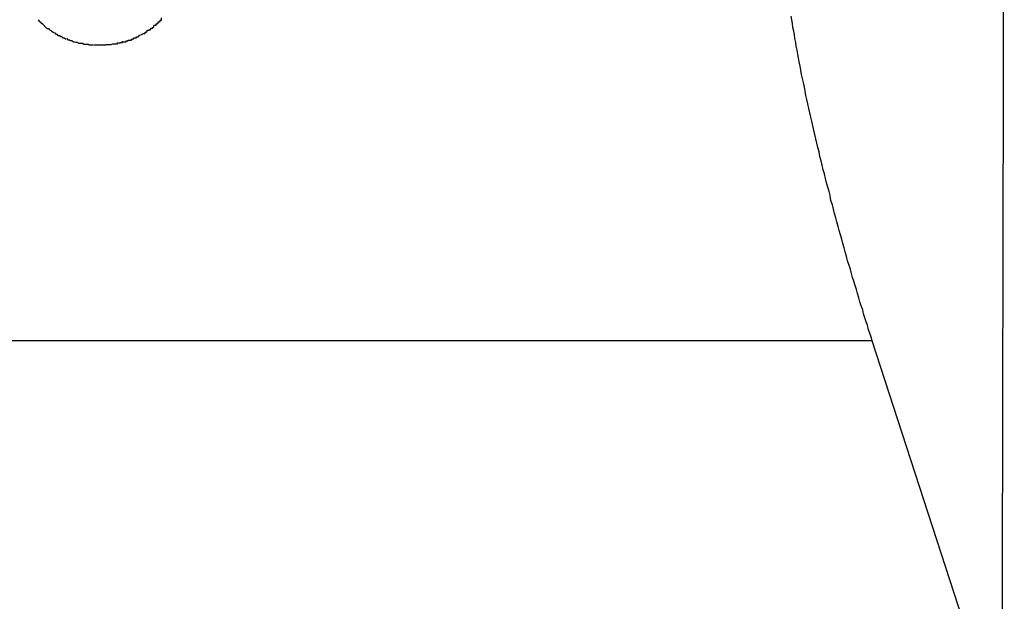
# Model space of a CAD drawing. Extents: x -24.1 to 24.1, y -20.7 to 20.7.
# Drawn here: x -4.8 to -4.6, y 8.5 to 8.7 of the extents above; entities that cross this region are included whole.
import ezdxf

# ---------------------------------------------------------------- set-up
doc = ezdxf.new("R2010")
doc.units = 0
doc.layers.get('0').update_dxf_attribs({"linetype": 'CONTINUOUS'})

msp = doc.modelspace()

# ---------------------------------------------------------------- linework, layer by layer
at = {"color": 0}
for points in [[(-4.6005, 8.7932), (-4.6011, 8.5025)], [(-4.8441, 8.684), (-4.8441, 8.684), (-4.8438, 8.6837), (-4.8438, 8.6837), (-4.8438, 8.6837), (-4.8438, 8.6837), (-4.8436, 8.6835), (-4.8436, 8.6835), (-4.8436, 8.6835), (-4.8436, 8.6835), (-4.8433, 8.6832), (-4.8433, 8.6832), (-4.8433, 8.6832), (-4.8433, 8.6832), (-4.8433, 8.6832), (-4.8433, 8.6832), (-4.8433, 8.6832), (-4.8433, 8.6832)], [(-4.8441, 8.684), (-4.8441, 8.684), (-4.8438, 8.6837), (-4.8438, 8.6837), (-4.8438, 8.6837), (-4.8438, 8.6837), (-4.8436, 8.6835), (-4.8436, 8.6835), (-4.8436, 8.6835), (-4.8436, 8.6835), (-4.8433, 8.6832), (-4.8433, 8.6832), (-4.8433, 8.6832), (-4.8433, 8.6832), (-4.8433, 8.6832), (-4.8433, 8.6832), (-4.8433, 8.6832), (-4.8433, 8.6832)], [(-4.8149, 8.6827), (-4.8149, 8.6827), (-4.8146, 8.6827), (-4.8146, 8.6827), (-4.8143, 8.6827), (-4.8143, 8.683), (-4.814, 8.683), (-4.814, 8.6832), (-4.8138, 8.6832), (-4.8138, 8.6835), (-4.8135, 8.6835), (-4.8135, 8.6836), (-4.8133, 8.6836), (-4.8133, 8.6839), (-4.813, 8.6839), (-4.813, 8.6842), (-4.813, 8.6842), (-4.813, 8.6845)], [(-4.8149, 8.6827), (-4.8149, 8.6827), (-4.8146, 8.6827), (-4.8146, 8.6827), (-4.8143, 8.6827), (-4.8143, 8.683), (-4.814, 8.683), (-4.814, 8.6832), (-4.8138, 8.6832), (-4.8138, 8.6835), (-4.8135, 8.6835), (-4.8135, 8.6836), (-4.8133, 8.6836), (-4.8133, 8.6839), (-4.813, 8.6839), (-4.813, 8.6842), (-4.813, 8.6842), (-4.813, 8.6845)], [(-4.6338, 8.6031), (-4.6341, 8.604), (-4.6344, 8.605), (-4.6347, 8.6059), (-4.635, 8.607), (-4.6353, 8.6079), (-4.6357, 8.6089), (-4.636, 8.6099), (-4.6362, 8.6109), (-4.6366, 8.6119), (-4.6369, 8.6129), (-4.6372, 8.6139), (-4.6375, 8.615), (-4.6378, 8.616), (-4.6381, 8.617), (-4.6384, 8.6181), (-4.6388, 8.6191), (-4.639, 8.6201), (-4.6393, 8.6212), (-4.6397, 8.6223), (-4.64, 8.6233), (-4.6403, 8.6244), (-4.6406, 8.6255), (-4.6409, 8.6265), (-4.6412, 8.6276), (-4.6415, 8.6287), (-4.6418, 8.6298), (-4.6421, 8.6309), (-4.6424, 8.6319), (-4.6427, 8.6331), (-4.643, 8.6341), (-4.6433, 8.6352), (-4.6436, 8.6363), (-4.6438, 8.6374), (-4.6442, 8.6385), (-4.6444, 8.6397), (-4.6447, 8.6407), (-4.645, 8.6418), (-4.6453, 8.6429), (-4.6456, 8.644), (-4.6458, 8.6452), (-4.6462, 8.6462), (-4.6464, 8.6474), (-4.6467, 8.6485), (-4.647, 8.6496), (-4.6472, 8.6507), (-4.6475, 8.6518), (-4.6478, 8.6529), (-4.648, 8.654), (-4.6483, 8.6551), (-4.6485, 8.6562), (-4.6488, 8.6573), (-4.649, 8.6585), (-4.6493, 8.6595), (-4.6495, 8.6606), (-4.6498, 8.6617), (-4.65, 8.6628), (-4.6503, 8.6639), (-4.6505, 8.6649), (-4.6507, 8.666), (-4.6509, 8.6671), (-4.6511, 8.6682), (-4.6514, 8.6692), (-4.6516, 8.6702), (-4.6518, 8.6713), (-4.652, 8.6723), (-4.6522, 8.6734), (-4.6524, 8.6744), (-4.6526, 8.6754), (-4.6527, 8.6764), (-4.653, 8.6774), (-4.6531, 8.6783), (-4.6533, 8.6793), (-4.6534, 8.6803), (-4.6536, 8.6812), (-4.6538, 8.6821), (-4.6539, 8.6831), (-4.6541, 8.684), (-4.6542, 8.6849)], [(-4.8433, 8.6833), (-4.8433, 8.6833), (-4.843, 8.683), (-4.843, 8.683), (-4.843, 8.683), (-4.843, 8.683), (-4.8428, 8.6828), (-4.8428, 8.6828), (-4.8428, 8.6828), (-4.8428, 8.6828), (-4.8425, 8.6825), (-4.8425, 8.6825), (-4.8425, 8.6825), (-4.8425, 8.6825), (-4.8424, 8.6825), (-4.8424, 8.6825), (-4.8424, 8.6825), (-4.8424, 8.6825)], [(-4.8433, 8.6833), (-4.8433, 8.6833), (-4.843, 8.683), (-4.843, 8.683), (-4.843, 8.683), (-4.843, 8.683), (-4.8428, 8.6828), (-4.8428, 8.6828), (-4.8428, 8.6828), (-4.8428, 8.6828), (-4.8425, 8.6825), (-4.8425, 8.6825), (-4.8425, 8.6825), (-4.8425, 8.6825), (-4.8424, 8.6825), (-4.8424, 8.6825), (-4.8424, 8.6825), (-4.8424, 8.6825)], [(-4.8425, 8.6824), (-4.8425, 8.6824), (-4.8422, 8.6821), (-4.8422, 8.6821), (-4.8422, 8.6821), (-4.8422, 8.6821), (-4.842, 8.682), (-4.842, 8.682), (-4.842, 8.682), (-4.842, 8.682), (-4.8417, 8.6818), (-4.8417, 8.6818), (-4.8417, 8.6818), (-4.8417, 8.6818), (-4.8415, 8.6818), (-4.8415, 8.6818), (-4.8415, 8.6818), (-4.8415, 8.6818)], [(-4.8425, 8.6824), (-4.8425, 8.6824), (-4.8422, 8.6821), (-4.8422, 8.6821), (-4.8422, 8.6821), (-4.8422, 8.6821), (-4.842, 8.682), (-4.842, 8.682), (-4.842, 8.682), (-4.842, 8.682), (-4.8417, 8.6818), (-4.8417, 8.6818), (-4.8417, 8.6818), (-4.8417, 8.6818), (-4.8415, 8.6818), (-4.8415, 8.6818), (-4.8415, 8.6818), (-4.8415, 8.6818)], [(-4.8415, 8.6818), (-4.8415, 8.6818), (-4.8412, 8.6815), (-4.8412, 8.6815), (-4.8412, 8.6815), (-4.8412, 8.6815), (-4.8409, 8.6813), (-4.8409, 8.6813), (-4.8409, 8.6813), (-4.8409, 8.6813), (-4.8406, 8.681), (-4.8406, 8.681), (-4.8406, 8.681), (-4.8406, 8.681), (-4.8405, 8.681), (-4.8405, 8.681), (-4.8405, 8.681), (-4.8405, 8.681)], [(-4.8415, 8.6818), (-4.8415, 8.6818), (-4.8412, 8.6815), (-4.8412, 8.6815), (-4.8412, 8.6815), (-4.8412, 8.6815), (-4.8409, 8.6813), (-4.8409, 8.6813), (-4.8409, 8.6813), (-4.8409, 8.6813), (-4.8406, 8.681), (-4.8406, 8.681), (-4.8406, 8.681), (-4.8406, 8.681), (-4.8405, 8.681), (-4.8405, 8.681), (-4.8405, 8.681), (-4.8405, 8.681)], [(-4.8177, 8.6806), (-4.8177, 8.6806), (-4.8174, 8.6806), (-4.8174, 8.6806), (-4.8174, 8.6806), (-4.8174, 8.6806), (-4.8171, 8.6806), (-4.8171, 8.6806), (-4.8171, 8.6806), (-4.8171, 8.6809), (-4.8168, 8.6809), (-4.8168, 8.6809), (-4.8168, 8.6809), (-4.8168, 8.6811), (-4.8166, 8.6811), (-4.8166, 8.6811), (-4.8166, 8.6811), (-4.8166, 8.6814)], [(-4.8177, 8.6806), (-4.8177, 8.6806), (-4.8174, 8.6806), (-4.8174, 8.6806), (-4.8174, 8.6806), (-4.8174, 8.6806), (-4.8171, 8.6806), (-4.8171, 8.6806), (-4.8171, 8.6806), (-4.8171, 8.6809), (-4.8168, 8.6809), (-4.8168, 8.6809), (-4.8168, 8.6809), (-4.8168, 8.6811), (-4.8166, 8.6811), (-4.8166, 8.6811), (-4.8166, 8.6811), (-4.8166, 8.6814)], [(-4.8165, 8.6814), (-4.8165, 8.6814), (-4.8162, 8.6814), (-4.8162, 8.6814), (-4.816, 8.6814), (-4.816, 8.6816), (-4.8157, 8.6816), (-4.8157, 8.6816), (-4.8157, 8.6816), (-4.8157, 8.6819), (-4.8154, 8.6819), (-4.8154, 8.6819), (-4.8152, 8.6819), (-4.8152, 8.6822), (-4.8149, 8.6822), (-4.8149, 8.6823), (-4.8149, 8.6823), (-4.8149, 8.6826)], [(-4.8165, 8.6814), (-4.8165, 8.6814), (-4.8162, 8.6814), (-4.8162, 8.6814), (-4.816, 8.6814), (-4.816, 8.6816), (-4.8157, 8.6816), (-4.8157, 8.6816), (-4.8157, 8.6816), (-4.8157, 8.6819), (-4.8154, 8.6819), (-4.8154, 8.6819), (-4.8152, 8.6819), (-4.8152, 8.6822), (-4.8149, 8.6822), (-4.8149, 8.6823), (-4.8149, 8.6823), (-4.8149, 8.6826)], [(-4.8405, 8.6811), (-4.8405, 8.6811), (-4.8402, 8.6808), (-4.8402, 8.6808), (-4.8402, 8.6808), (-4.8402, 8.6808), (-4.8399, 8.6807), (-4.8399, 8.6807), (-4.8399, 8.6807), (-4.8399, 8.6807), (-4.8396, 8.6804), (-4.8396, 8.6804), (-4.8396, 8.6804), (-4.8396, 8.6804), (-4.8394, 8.6804), (-4.8394, 8.6804), (-4.8394, 8.6804), (-4.8394, 8.6804)], [(-4.8405, 8.6811), (-4.8405, 8.6811), (-4.8402, 8.6808), (-4.8402, 8.6808), (-4.8402, 8.6808), (-4.8402, 8.6808), (-4.8399, 8.6807), (-4.8399, 8.6807), (-4.8399, 8.6807), (-4.8399, 8.6807), (-4.8396, 8.6804), (-4.8396, 8.6804), (-4.8396, 8.6804), (-4.8396, 8.6804), (-4.8394, 8.6804), (-4.8394, 8.6804), (-4.8394, 8.6804), (-4.8394, 8.6804)], [(-4.8394, 8.6804), (-4.8394, 8.6804), (-4.8391, 8.6801), (-4.8391, 8.6801), (-4.839, 8.6801), (-4.839, 8.6801), (-4.8387, 8.6801), (-4.8387, 8.6801), (-4.8387, 8.6801), (-4.8387, 8.6801), (-4.8384, 8.6798), (-4.8384, 8.6798), (-4.8384, 8.6798), (-4.8384, 8.6798), (-4.8381, 8.6798), (-4.8381, 8.6798), (-4.8381, 8.6798), (-4.8381, 8.6798)], [(-4.8394, 8.6804), (-4.8394, 8.6804), (-4.8391, 8.6801), (-4.8391, 8.6801), (-4.839, 8.6801), (-4.839, 8.6801), (-4.8387, 8.6801), (-4.8387, 8.6801), (-4.8387, 8.6801), (-4.8387, 8.6801), (-4.8384, 8.6798), (-4.8384, 8.6798), (-4.8384, 8.6798), (-4.8384, 8.6798), (-4.8381, 8.6798), (-4.8381, 8.6798), (-4.8381, 8.6798), (-4.8381, 8.6798)], [(-4.8382, 8.6798), (-4.8382, 8.6798), (-4.8379, 8.6795), (-4.8379, 8.6795), (-4.8378, 8.6795), (-4.8378, 8.6795), (-4.8375, 8.6795), (-4.8375, 8.6795), (-4.8375, 8.6795), (-4.8375, 8.6795), (-4.8372, 8.6792), (-4.8372, 8.6792), (-4.8372, 8.6792), (-4.8372, 8.6792), (-4.837, 8.6792), (-4.837, 8.6792), (-4.837, 8.6792), (-4.837, 8.6792)], [(-4.8382, 8.6798), (-4.8382, 8.6798), (-4.8379, 8.6795), (-4.8379, 8.6795), (-4.8378, 8.6795), (-4.8378, 8.6795), (-4.8375, 8.6795), (-4.8375, 8.6795), (-4.8375, 8.6795), (-4.8375, 8.6795), (-4.8372, 8.6792), (-4.8372, 8.6792), (-4.8372, 8.6792), (-4.8372, 8.6792), (-4.837, 8.6792), (-4.837, 8.6792), (-4.837, 8.6792), (-4.837, 8.6792)], [(-4.8369, 8.6793), (-4.8369, 8.6793), (-4.8366, 8.679), (-4.8366, 8.679), (-4.8365, 8.679), (-4.8365, 8.679), (-4.8362, 8.679), (-4.8362, 8.679), (-4.8362, 8.679), (-4.8362, 8.679), (-4.8359, 8.6788), (-4.8359, 8.6788), (-4.8359, 8.6788), (-4.8359, 8.6788), (-4.8356, 8.6788), (-4.8356, 8.6788), (-4.8356, 8.6788), (-4.8356, 8.6788)], [(-4.8369, 8.6793), (-4.8369, 8.6793), (-4.8366, 8.679), (-4.8366, 8.679), (-4.8365, 8.679), (-4.8365, 8.679), (-4.8362, 8.679), (-4.8362, 8.679), (-4.8362, 8.679), (-4.8362, 8.679), (-4.8359, 8.6788), (-4.8359, 8.6788), (-4.8359, 8.6788), (-4.8359, 8.6788), (-4.8356, 8.6788), (-4.8356, 8.6788), (-4.8356, 8.6788), (-4.8356, 8.6788)], [(-4.8227, 8.6785), (-4.8227, 8.6785), (-4.8224, 8.6785), (-4.8224, 8.6785), (-4.8222, 8.6785), (-4.8222, 8.6785), (-4.8219, 8.6785), (-4.8219, 8.6785), (-4.8219, 8.6785), (-4.8219, 8.6787), (-4.8216, 8.6787), (-4.8216, 8.6787), (-4.8216, 8.6787), (-4.8216, 8.6787), (-4.8214, 8.6787), (-4.8214, 8.6787), (-4.8214, 8.6787), (-4.8214, 8.6789)], [(-4.8227, 8.6785), (-4.8227, 8.6785), (-4.8224, 8.6785), (-4.8224, 8.6785), (-4.8222, 8.6785), (-4.8222, 8.6785), (-4.8219, 8.6785), (-4.8219, 8.6785), (-4.8219, 8.6785), (-4.8219, 8.6787), (-4.8216, 8.6787), (-4.8216, 8.6787), (-4.8216, 8.6787), (-4.8216, 8.6787), (-4.8214, 8.6787), (-4.8214, 8.6787), (-4.8214, 8.6787), (-4.8214, 8.6789)], [(-4.8214, 8.6789), (-4.8214, 8.6789), (-4.8211, 8.6789), (-4.8211, 8.6789), (-4.8209, 8.6789), (-4.8209, 8.6789), (-4.8206, 8.6789), (-4.8206, 8.6789), (-4.8206, 8.6789), (-4.8206, 8.6791), (-4.8203, 8.6791), (-4.8203, 8.6791), (-4.8203, 8.6791), (-4.8203, 8.6792), (-4.82, 8.6792), (-4.82, 8.6792), (-4.82, 8.6792), (-4.82, 8.6795)], [(-4.8214, 8.6789), (-4.8214, 8.6789), (-4.8211, 8.6789), (-4.8211, 8.6789), (-4.8209, 8.6789), (-4.8209, 8.6789), (-4.8206, 8.6789), (-4.8206, 8.6789), (-4.8206, 8.6789), (-4.8206, 8.6791), (-4.8203, 8.6791), (-4.8203, 8.6791), (-4.8203, 8.6791), (-4.8203, 8.6792), (-4.82, 8.6792), (-4.82, 8.6792), (-4.82, 8.6792), (-4.82, 8.6795)], [(-4.82, 8.6795), (-4.82, 8.6795), (-4.8197, 8.6795), (-4.8197, 8.6795), (-4.8196, 8.6795), (-4.8196, 8.6795), (-4.8193, 8.6795), (-4.8193, 8.6795), (-4.8193, 8.6795), (-4.8193, 8.6797), (-4.819, 8.6797), (-4.819, 8.6797), (-4.819, 8.6797), (-4.819, 8.6798), (-4.8187, 8.6798), (-4.8187, 8.6798), (-4.8187, 8.6798), (-4.8187, 8.6801)], [(-4.82, 8.6795), (-4.82, 8.6795), (-4.8197, 8.6795), (-4.8197, 8.6795), (-4.8196, 8.6795), (-4.8196, 8.6795), (-4.8193, 8.6795), (-4.8193, 8.6795), (-4.8193, 8.6795), (-4.8193, 8.6797), (-4.819, 8.6797), (-4.819, 8.6797), (-4.819, 8.6797), (-4.819, 8.6798), (-4.8187, 8.6798), (-4.8187, 8.6798), (-4.8187, 8.6798), (-4.8187, 8.6801)], [(-4.8188, 8.68), (-4.8177, 8.6805)], [(-4.8356, 8.6788), (-4.8356, 8.6788), (-4.8353, 8.6785), (-4.8353, 8.6785), (-4.8352, 8.6785), (-4.8352, 8.6785), (-4.8349, 8.6785), (-4.8349, 8.6785), (-4.8349, 8.6785), (-4.8349, 8.6785), (-4.8346, 8.6784), (-4.8346, 8.6784), (-4.8346, 8.6784), (-4.8346, 8.6784), (-4.8343, 8.6784), (-4.8343, 8.6784), (-4.8343, 8.6784), (-4.8343, 8.6784)], [(-4.8356, 8.6788), (-4.8356, 8.6788), (-4.8353, 8.6785), (-4.8353, 8.6785), (-4.8352, 8.6785), (-4.8352, 8.6785), (-4.8349, 8.6785), (-4.8349, 8.6785), (-4.8349, 8.6785), (-4.8349, 8.6785), (-4.8346, 8.6784), (-4.8346, 8.6784), (-4.8346, 8.6784), (-4.8346, 8.6784), (-4.8343, 8.6784), (-4.8343, 8.6784), (-4.8343, 8.6784), (-4.8343, 8.6784)], [(-4.8342, 8.6784), (-4.8342, 8.6784), (-4.8339, 8.6781), (-4.8339, 8.6781), (-4.8337, 8.6781), (-4.8337, 8.6781), (-4.8334, 8.6781), (-4.8334, 8.6781), (-4.8334, 8.6781), (-4.8334, 8.6781), (-4.8331, 8.6781), (-4.8331, 8.6781), (-4.8331, 8.6781), (-4.8331, 8.6781), (-4.8328, 8.6781), (-4.8328, 8.6781), (-4.8328, 8.6781), (-4.8328, 8.6781)], [(-4.8342, 8.6784), (-4.8342, 8.6784), (-4.8339, 8.6781), (-4.8339, 8.6781), (-4.8337, 8.6781), (-4.8337, 8.6781), (-4.8334, 8.6781), (-4.8334, 8.6781), (-4.8334, 8.6781), (-4.8334, 8.6781), (-4.8331, 8.6781), (-4.8331, 8.6781), (-4.8331, 8.6781), (-4.8331, 8.6781), (-4.8328, 8.6781), (-4.8328, 8.6781), (-4.8328, 8.6781), (-4.8328, 8.6781)], [(-4.8329, 8.6781), (-4.8329, 8.6781), (-4.8326, 8.6779), (-4.8326, 8.6779), (-4.8324, 8.6779), (-4.8324, 8.6779), (-4.8321, 8.6779), (-4.8321, 8.6779), (-4.8321, 8.6779), (-4.8321, 8.6779), (-4.8318, 8.6779), (-4.8318, 8.6779), (-4.8317, 8.6779), (-4.8317, 8.6779), (-4.8314, 8.6779), (-4.8314, 8.6779), (-4.8314, 8.6779), (-4.8314, 8.6779)], [(-4.8329, 8.6781), (-4.8329, 8.6781), (-4.8326, 8.6779), (-4.8326, 8.6779), (-4.8324, 8.6779), (-4.8324, 8.6779), (-4.8321, 8.6779), (-4.8321, 8.6779), (-4.8321, 8.6779), (-4.8321, 8.6779), (-4.8318, 8.6779), (-4.8318, 8.6779), (-4.8317, 8.6779), (-4.8317, 8.6779), (-4.8314, 8.6779), (-4.8314, 8.6779), (-4.8314, 8.6779), (-4.8314, 8.6779)], [(-4.8315, 8.6779), (-4.8315, 8.6779), (-4.8312, 8.6777), (-4.8312, 8.6777), (-4.831, 8.6777), (-4.831, 8.6777), (-4.8307, 8.6777), (-4.8307, 8.6777), (-4.8307, 8.6777), (-4.8307, 8.6777), (-4.8304, 8.6777), (-4.8304, 8.6777), (-4.8304, 8.6777), (-4.8304, 8.6777), (-4.8301, 8.6777), (-4.8301, 8.6777), (-4.8301, 8.6777), (-4.8301, 8.6777)], [(-4.8315, 8.6779), (-4.8315, 8.6779), (-4.8312, 8.6777), (-4.8312, 8.6777), (-4.831, 8.6777), (-4.831, 8.6777), (-4.8307, 8.6777), (-4.8307, 8.6777), (-4.8307, 8.6777), (-4.8307, 8.6777), (-4.8304, 8.6777), (-4.8304, 8.6777), (-4.8304, 8.6777), (-4.8304, 8.6777), (-4.8301, 8.6777), (-4.8301, 8.6777), (-4.8301, 8.6777), (-4.8301, 8.6777)], [(-4.83, 8.6777), (-4.83, 8.6777), (-4.8297, 8.6777), (-4.8297, 8.6777), (-4.8296, 8.6777), (-4.8296, 8.6777), (-4.8293, 8.6777), (-4.8293, 8.6777), (-4.8293, 8.6777), (-4.8293, 8.6777), (-4.829, 8.6777), (-4.829, 8.6777), (-4.829, 8.6777), (-4.829, 8.6777), (-4.8287, 8.6777), (-4.8287, 8.6777), (-4.8287, 8.6777), (-4.8287, 8.6777), (-4.8287, 8.6777), (-4.8285, 8.6777), (-4.8285, 8.6777), (-4.8285, 8.6777), (-4.8285, 8.6777), (-4.8285, 8.6777), (-4.8285, 8.6777), (-4.8285, 8.6777), (-4.8285, 8.6777), (-4.8285, 8.6777), (-4.8285, 8.6777), (-4.8285, 8.6777), (-4.8285, 8.6777), (-4.8285, 8.6777), (-4.8285, 8.6777), (-4.8285, 8.6777), (-4.8285, 8.6777)], [(-4.83, 8.6777), (-4.83, 8.6777), (-4.8297, 8.6777), (-4.8297, 8.6777), (-4.8296, 8.6777), (-4.8296, 8.6777), (-4.8293, 8.6777), (-4.8293, 8.6777), (-4.8293, 8.6777), (-4.8293, 8.6777), (-4.829, 8.6777), (-4.829, 8.6777), (-4.829, 8.6777), (-4.829, 8.6777), (-4.8287, 8.6777), (-4.8287, 8.6777), (-4.8287, 8.6777), (-4.8287, 8.6777), (-4.8287, 8.6777), (-4.8285, 8.6777), (-4.8285, 8.6777), (-4.8285, 8.6777), (-4.8285, 8.6777), (-4.8285, 8.6777), (-4.8285, 8.6777), (-4.8285, 8.6777), (-4.8285, 8.6777), (-4.8285, 8.6777), (-4.8285, 8.6777), (-4.8285, 8.6777), (-4.8285, 8.6777), (-4.8285, 8.6777), (-4.8285, 8.6777), (-4.8285, 8.6777), (-4.8285, 8.6777)], [(-4.8285, 8.6777), (-4.8285, 8.6777), (-4.8282, 8.6777), (-4.8282, 8.6777), (-4.828, 8.6777), (-4.828, 8.6777), (-4.8277, 8.6777), (-4.8277, 8.6777), (-4.8277, 8.6777), (-4.8277, 8.6777), (-4.8274, 8.6777), (-4.8274, 8.6777), (-4.8273, 8.6777), (-4.8273, 8.6777), (-4.827, 8.6777), (-4.827, 8.6777), (-4.827, 8.6777), (-4.827, 8.6778)], [(-4.8285, 8.6777), (-4.8285, 8.6777), (-4.8282, 8.6777), (-4.8282, 8.6777), (-4.828, 8.6777), (-4.828, 8.6777), (-4.8277, 8.6777), (-4.8277, 8.6777), (-4.8277, 8.6777), (-4.8277, 8.6777), (-4.8274, 8.6777), (-4.8274, 8.6777), (-4.8273, 8.6777), (-4.8273, 8.6777), (-4.827, 8.6777), (-4.827, 8.6777), (-4.827, 8.6777), (-4.827, 8.6778)], [(-4.827, 8.6778), (-4.827, 8.6778), (-4.8267, 8.6778), (-4.8267, 8.6778), (-4.8265, 8.6778), (-4.8265, 8.6778), (-4.8262, 8.6778), (-4.8262, 8.6778), (-4.8262, 8.6778), (-4.8262, 8.6778), (-4.8259, 8.6778), (-4.8259, 8.6778), (-4.8259, 8.6778), (-4.8259, 8.6778), (-4.8256, 8.6778), (-4.8256, 8.6778), (-4.8256, 8.6778), (-4.8256, 8.6779)], [(-4.827, 8.6778), (-4.827, 8.6778), (-4.8267, 8.6778), (-4.8267, 8.6778), (-4.8265, 8.6778), (-4.8265, 8.6778), (-4.8262, 8.6778), (-4.8262, 8.6778), (-4.8262, 8.6778), (-4.8262, 8.6778), (-4.8259, 8.6778), (-4.8259, 8.6778), (-4.8259, 8.6778), (-4.8259, 8.6778), (-4.8256, 8.6778), (-4.8256, 8.6778), (-4.8256, 8.6778), (-4.8256, 8.6779)], [(-4.8255, 8.678), (-4.8255, 8.678), (-4.8252, 8.678), (-4.8252, 8.678), (-4.825, 8.678), (-4.825, 8.678), (-4.8247, 8.678), (-4.8247, 8.678), (-4.8247, 8.678), (-4.8247, 8.678), (-4.8244, 8.678), (-4.8244, 8.678), (-4.8244, 8.678), (-4.8244, 8.678), (-4.8241, 8.678), (-4.8241, 8.678), (-4.8241, 8.678), (-4.8241, 8.6782)], [(-4.8255, 8.678), (-4.8255, 8.678), (-4.8252, 8.678), (-4.8252, 8.678), (-4.825, 8.678), (-4.825, 8.678), (-4.8247, 8.678), (-4.8247, 8.678), (-4.8247, 8.678), (-4.8247, 8.678), (-4.8244, 8.678), (-4.8244, 8.678), (-4.8244, 8.678), (-4.8244, 8.678), (-4.8241, 8.678), (-4.8241, 8.678), (-4.8241, 8.678), (-4.8241, 8.6782)], [(-4.8242, 8.6782), (-4.8242, 8.6782), (-4.8239, 8.6782), (-4.8239, 8.6782), (-4.8237, 8.6782), (-4.8237, 8.6782), (-4.8234, 8.6782), (-4.8234, 8.6782), (-4.8234, 8.6782), (-4.8234, 8.6783), (-4.8231, 8.6783), (-4.8231, 8.6783), (-4.823, 8.6783), (-4.823, 8.6783), (-4.8228, 8.6783), (-4.8228, 8.6783), (-4.8228, 8.6783), (-4.8228, 8.6786)], [(-4.8242, 8.6782), (-4.8242, 8.6782), (-4.8239, 8.6782), (-4.8239, 8.6782), (-4.8237, 8.6782), (-4.8237, 8.6782), (-4.8234, 8.6782), (-4.8234, 8.6782), (-4.8234, 8.6782), (-4.8234, 8.6783), (-4.8231, 8.6783), (-4.8231, 8.6783), (-4.823, 8.6783), (-4.823, 8.6783), (-4.8228, 8.6783), (-4.8228, 8.6783), (-4.8228, 8.6783), (-4.8228, 8.6786)], [(-4.6338, 8.6031), (-22.5496, 8.6031)], [(-4.6011, 8.5025), (-4.6338, 8.6031)]]:
    msp.add_lwpolyline(points, dxfattribs=at)

doc.saveas('drawing.dxf')
